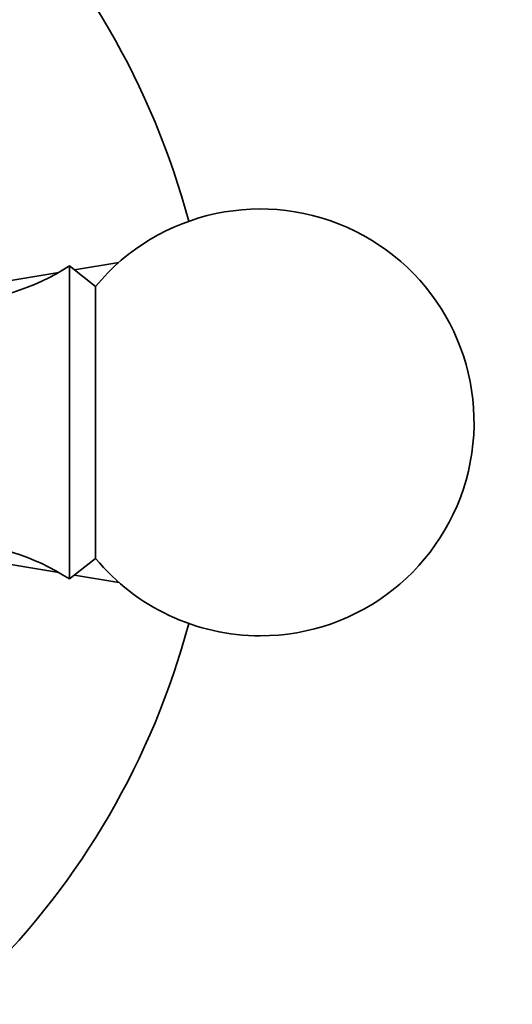
# Model space of a CAD drawing. Units: millimetres. Extents: x 0 to 1478, y 0 to 1758.
# Drawn here: x 878 to 895, y 637 to 672 of the extents above; entities that cross this region are included whole.
import ezdxf
from ezdxf import colors
from ezdxf.entities.mleader import LeaderData, LeaderLine
from ezdxf.math import Vec2, Vec3

# ---------------------------------------------------------------- set-up
doc = ezdxf.new("R2010")
doc.units = ezdxf.units.MM
doc.layers.add('DV3_Défaut', color=7, linetype='Continuous')
doc.layers.add('Défaut', color=7, linetype='Continuous')

# ---------------------------------------------------------------- blocks, each defined once
blk = doc.blocks.new('_DOT')
at = {"color": 0}
blk.add_line((0, 0), (-1, 0), dxfattribs=at)
at = {"color": 0, "const_width": 0.333}
blk.add_lwpolyline([(-0.1665, 0, 1), (0.1665, 0, 1)], format="xyb", close=True, dxfattribs=at)
blk = doc.blocks.new('SE2')
at = {"layer": 'DV3_Défaut', "color": 7, "linetype": 'Continuous', "lineweight": 35}
for p, q in [((879.322, 662.911), (879.322, 651.911)), ((880.243, 662.191), (879.322, 662.911)), ((881.06, 663.035), (879.497, 662.774)), ((878.948, 662.683), (875.472, 662.103)), ((880.243, 662.191), (880.243, 652.632)), ((875.479, 652.718), (878.948, 652.14)), ((879.322, 651.911), (880.243, 652.632)), ((879.497, 652.048), (881.06, 651.788))]:
    blk.add_line(p, q, dxfattribs=at)
for centre, radius, start, end in [((856.933, 657.411), 27.5, 14.8903, 75.4069), ((886.022, 657.411), 7.5, 270, 140.4099), ((874.966, 669.621), 8, 240.4635, 302.992), ((874.966, 645.201), 8, 57.008, 119.5365), ((886.022, 657.411), 7.5, 219.5901, 270), ((856.933, 657.411), 27.5, 284.5931, 345.1097)]:
    blk.add_arc(centre, radius, start, end, dxfattribs=at)

msp = doc.modelspace()

# ---------------------------------------------------------------- block references
at = {"layer": 'Défaut'}
msp.add_blockref('SE2', (0, 0), dxfattribs=at)

# ---------------------------------------------------------------- leaders
at = {"layer": 'Défaut', "color": 7, "linetype": 'Continuous', "lineweight": 18}
ml = msp.add_multileader_mtext('Standard', dxfattribs=at)
ml.set_content('{\\pxsm0.9;\\fSolid Edge ISO|b1||i0||c0|p34;\\W1.;08/12/2021\\P}', color=256)
ml.set_leader_properties()
ml.set_arrow_properties(name='DOT')
ml.build(insert=Vec2(0, 0))
ml.multileader.update_dxf_attribs({"leader_type": 0, "dogleg_length": 0, "arrow_head_size": 12})
ctx = ml.context
ctx.base_point, ctx.char_height, ctx.arrow_head_size, ctx.landing_gap_size = Vec3(1390.407, 1750.708), 12, 12, 4.2
notes = []
notes.append((ctx, [(0, (0, 0, 0), (0, 0), (1, 0), 1, [])]))
ctx.mtext.insert = Vec3(1392.407, 1756.828)
for ctx, leaders in notes:
    for number, flags, end, landing, length, lines in leaders:
        leader = LeaderData()
        leader.index, (leader.has_last_leader_line, leader.has_dogleg_vector, leader.attachment_direction) = number, flags
        leader.last_leader_point, leader.dogleg_vector, leader.dogleg_length = Vec3(end), Vec3(landing), length
        for number, points, colour, breaks in lines:
            line = LeaderLine()
            line.index, line.vertices, line.color, line.breaks = number, Vec3.list(points), colors.encode_raw_color(colour), breaks
            leader.lines.append(line)
        ctx.leaders.append(leader)

doc.saveas('drawing.dxf')
